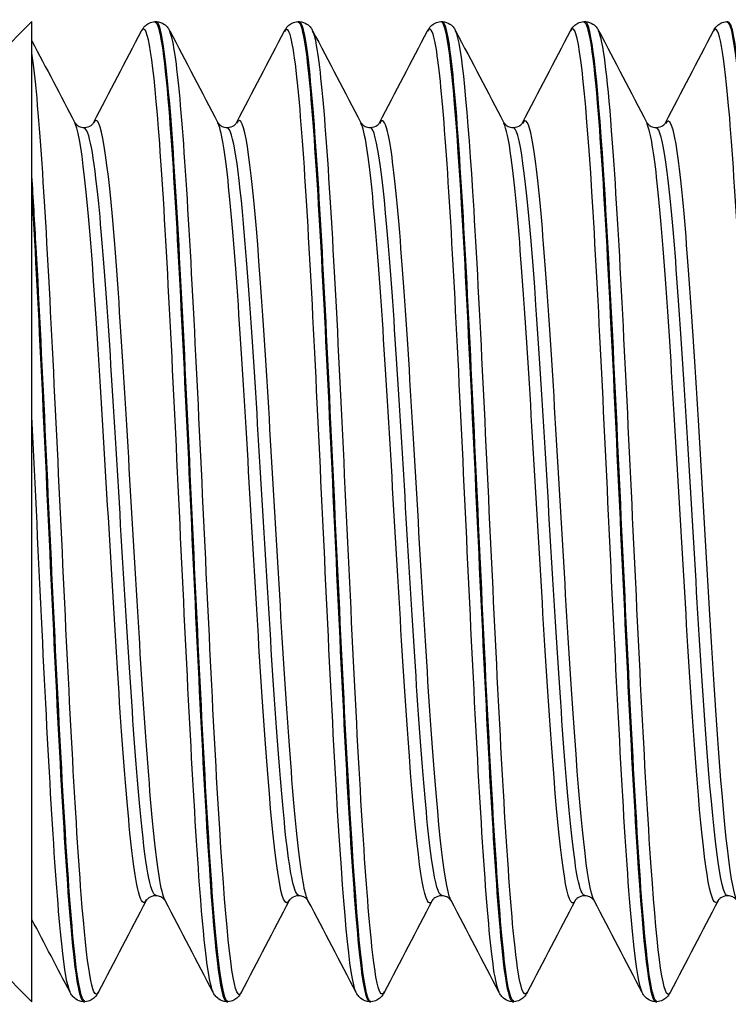
# Model space of a CAD drawing. Units: millimetres. Extents: x -249 to 192, y -817 to 161.
# Drawn here: x -162 to -153, y -468 to -456 of the extents above; entities that cross this region are included whole.
import ezdxf

# ---------------------------------------------------------------- set-up
doc = ezdxf.new("R2010")
doc.units = ezdxf.units.MM
doc.header["$LTSCALE"] = 0.5
doc.layers.add('SuP-Sichtbare-Kanten', color=7, linetype='Continuous', lineweight=25)
doc.layers.add('SuP-Sichtbare-tangentiale-Kanten', color=7, linetype='Continuous', lineweight=25)

msp = doc.modelspace()

# ---------------------------------------------------------------- linework, layer by layer
at = {"layer": 'SuP-Sichtbare-Kanten'}
for p, q in [((-162.75, -457.042), (-162, -456.292)), ((-162, -458.183), (-162, -456.292)), ((-160.493, -456.292), (-160.476, -456.292)), ((-158.741, -456.292), (-158.724, -456.292)), ((-156.989, -456.292), (-156.972, -456.292)), ((-155.237, -456.292), (-155.221, -456.292)), ((-153.486, -456.292), (-153.469, -456.292)), ((-162, -458.451), (-162, -458.183)), ((-162, -468.292), (-162, -458.451)), ((-162.75, -467.542), (-162, -468.292)), ((-161.368, -468.292), (-161.352, -468.292)), ((-159.617, -468.292), (-159.6, -468.292)), ((-157.865, -468.292), (-157.848, -468.292)), ((-156.113, -468.292), (-156.097, -468.292)), ((-154.361, -468.292), (-154.345, -468.292))]:
    msp.add_line(p, q, dxfattribs=at)
for points, knots in [([(-160.656, -456.404), (-160.647, -456.386), (-160.635, -456.366), (-160.6, -456.333), (-160.585, -456.32), (-160.545, -456.3), (-160.519, -456.293), (-160.493, -456.292)], [0, 0, 0, 0, 0.02738989, 0.02738989, 0.04161406, 0.04161406, 0.05634975, 0.05634975, 0.05634975, 0.05634975]), ([(-160.493, -456.297), (-160.437, -456.3), (-160.38, -456.667), (-160.324, -457.359), (-160.244, -458.336), (-160.164, -459.946), (-160.084, -461.653), (-160.005, -463.36), (-159.925, -465.135), (-159.845, -466.39), (-159.769, -467.586), (-159.693, -468.288), (-159.617, -468.291)], [-171.218907, -171.218907, -171.218907, -171.218907, -170.611213, -170.611213, -170.611213, -169.752653, -169.752653, -169.752653, -168.894186, -168.894186, -168.894186, -168.075207, -168.075207, -168.075207, -168.075207]), ([(-159.599, -468.288), (-159.663, -468.285), (-159.727, -467.812), (-159.79, -466.95), (-159.87, -465.872), (-159.949, -464.204), (-160.029, -462.495), (-160.111, -460.728), (-160.193, -458.951), (-160.275, -457.784), (-160.342, -456.833), (-160.409, -456.301), (-160.476, -456.294)], [161.789915, 161.789915, 161.789915, 161.789915, 162.473971, 162.473971, 162.473971, 163.328925, 163.328925, 163.328925, 164.212847, 164.212847, 164.212847, 164.933614, 164.933614, 164.933614, 164.933614]), ([(-160.475, -456.292), (-160.44, -456.293), (-160.406, -456.307), (-160.361, -456.337), (-160.347, -456.353), (-160.326, -456.38), (-160.318, -456.393), (-160.312, -456.404)], [0, 0, 0, 0, 0.0199293, 0.0199293, 0.03880763, 0.03880763, 0.05632196, 0.05632196, 0.05632196, 0.05632196]), ([(-158.904, -456.404), (-158.895, -456.386), (-158.883, -456.366), (-158.849, -456.333), (-158.833, -456.32), (-158.793, -456.3), (-158.768, -456.293), (-158.741, -456.292)], [0, 0, 0, 0, 0.02738989, 0.02738989, 0.04161406, 0.04161406, 0.05634975, 0.05634975, 0.05634975, 0.05634975]), ([(-158.741, -456.299), (-158.71, -456.296), (-158.68, -456.4), (-158.649, -456.616), (-158.569, -457.173), (-158.489, -458.46), (-158.409, -460.052), (-158.33, -461.644), (-158.25, -463.512), (-158.17, -465.038), (-158.091, -466.563), (-158.011, -467.719), (-157.931, -468.123), (-157.909, -468.235), (-157.887, -468.289), (-157.865, -468.286)], [-164.935721, -164.935721, -164.935721, -164.935721, -164.603232, -164.603232, -164.603232, -163.745314, -163.745314, -163.745314, -162.887485, -162.887485, -162.887485, -162.029746, -162.029746, -162.029746, -161.792022, -161.792022, -161.792022, -161.792022]), ([(-158.724, -456.292), (-158.688, -456.293), (-158.655, -456.307), (-158.609, -456.337), (-158.595, -456.353), (-158.574, -456.38), (-158.567, -456.393), (-158.561, -456.404)], [0, 0, 0, 0, 0.0199293, 0.0199293, 0.03880763, 0.03880763, 0.05632196, 0.05632196, 0.05632196, 0.05632196]), ([(-157.848, -468.291), (-157.855, -468.292), (-157.863, -468.286), (-157.87, -468.273), (-157.95, -468.139), (-158.029, -467.237), (-158.108, -465.864), (-158.189, -464.462), (-158.271, -462.593), (-158.352, -460.896), (-158.432, -459.215), (-158.512, -457.733), (-158.593, -456.948), (-158.636, -456.518), (-158.68, -456.301), (-158.724, -456.3)], [155.506729, 155.506729, 155.506729, 155.506729, 155.587643, 155.587643, 155.587643, 156.441927, 156.441927, 156.441927, 157.314326, 157.314326, 157.314326, 158.178502, 158.178502, 158.178502, 158.650429, 158.650429, 158.650429, 158.650429]), ([(-157.153, -456.404), (-157.143, -456.386), (-157.131, -456.366), (-157.097, -456.333), (-157.081, -456.32), (-157.041, -456.3), (-157.016, -456.293), (-156.99, -456.292)], [0, 0, 0, 0, 0.02738989, 0.02738989, 0.04161406, 0.04161406, 0.05634975, 0.05634975, 0.05634975, 0.05634975]), ([(-156.99, -456.292), (-156.985, -456.292), (-156.98, -456.294), (-156.975, -456.299), (-156.895, -456.386), (-156.816, -457.248), (-156.736, -458.6), (-156.656, -459.952), (-156.577, -461.769), (-156.497, -463.451), (-156.417, -465.133), (-156.338, -466.65), (-156.258, -467.501), (-156.21, -468.016), (-156.161, -468.281), (-156.113, -468.284)], [-158.652536, -158.652536, -158.652536, -158.652536, -158.59967, -158.59967, -158.59967, -157.742369, -157.742369, -157.742369, -156.885153, -156.885153, -156.885153, -156.028023, -156.028023, -156.028023, -155.508836, -155.508836, -155.508836, -155.508836]), ([(-156.972, -456.292), (-156.936, -456.293), (-156.903, -456.307), (-156.858, -456.337), (-156.843, -456.353), (-156.822, -456.38), (-156.815, -456.393), (-156.809, -456.404)], [0, 0, 0, 0, 0.0199293, 0.0199293, 0.03880763, 0.03880763, 0.05632196, 0.05632196, 0.05632196, 0.05632196]), ([(-156.096, -468.284), (-156.13, -468.287), (-156.164, -468.159), (-156.198, -467.897), (-156.278, -467.284), (-156.358, -465.948), (-156.438, -464.333), (-156.517, -462.719), (-156.597, -460.855), (-156.677, -459.358), (-156.757, -457.862), (-156.836, -456.759), (-156.916, -456.414), (-156.935, -456.333), (-156.954, -456.294), (-156.972, -456.296)], [149.223544, 149.223544, 149.223544, 149.223544, 149.590532, 149.590532, 149.590532, 150.449325, 150.449325, 150.449325, 151.307375, 151.307375, 151.307375, 152.164716, 152.164716, 152.164716, 152.367244, 152.367244, 152.367244, 152.367244]), ([(-155.401, -456.404), (-155.391, -456.386), (-155.38, -456.366), (-155.345, -456.333), (-155.33, -456.32), (-155.29, -456.3), (-155.264, -456.293), (-155.238, -456.292)], [0, 0, 0, 0, 0.02738989, 0.02738989, 0.04161406, 0.04161406, 0.05634975, 0.05634975, 0.05634975, 0.05634975]), ([(-155.238, -456.297), (-155.18, -456.3), (-155.122, -456.69), (-155.063, -457.421), (-154.984, -458.422), (-154.904, -460.043), (-154.825, -461.749), (-154.745, -463.455), (-154.665, -465.217), (-154.586, -466.451), (-154.511, -467.611), (-154.436, -468.287), (-154.361, -468.291)], [-152.369351, -152.369351, -152.369351, -152.369351, -151.74364, -151.74364, -151.74364, -150.887013, -150.887013, -150.887013, -150.030467, -150.030467, -150.030467, -149.225651, -149.225651, -149.225651, -149.225651]), ([(-154.344, -468.286), (-154.401, -468.283), (-154.458, -467.907), (-154.516, -467.2), (-154.596, -466.205), (-154.676, -464.571), (-154.757, -462.849), (-154.837, -461.128), (-154.917, -459.35), (-154.998, -458.111), (-155.072, -456.963), (-155.146, -456.297), (-155.221, -456.292)], [142.940359, 142.940359, 142.940359, 142.940359, 143.555348, 143.555348, 143.555348, 144.420292, 144.420292, 144.420292, 145.284253, 145.284253, 145.284253, 146.084058, 146.084058, 146.084058, 146.084058]), ([(-155.22, -456.292), (-155.184, -456.293), (-155.151, -456.307), (-155.106, -456.337), (-155.091, -456.353), (-155.07, -456.38), (-155.063, -456.393), (-155.057, -456.404)], [0, 0, 0, 0, 0.0199293, 0.0199293, 0.03880763, 0.03880763, 0.05632196, 0.05632196, 0.05632196, 0.05632196]), ([(-153.649, -456.404), (-153.64, -456.386), (-153.628, -456.366), (-153.593, -456.333), (-153.578, -456.32), (-153.538, -456.3), (-153.512, -456.293), (-153.486, -456.292)], [0, 0, 0, 0, 0.02738989, 0.02738989, 0.04161406, 0.04161406, 0.05634975, 0.05634975, 0.05634975, 0.05634975]), ([(-153.486, -456.299), (-153.455, -456.296), (-153.423, -456.404), (-153.392, -456.625), (-153.313, -457.189), (-153.233, -458.478), (-153.153, -460.068), (-153.074, -461.658), (-152.994, -463.522), (-152.915, -465.043), (-152.835, -466.564), (-152.756, -467.717), (-152.676, -468.122), (-152.654, -468.235), (-152.632, -468.289), (-152.61, -468.286)], [-146.086165, -146.086165, -146.086165, -146.086165, -145.748953, -145.748953, -145.748953, -144.892889, -144.892889, -144.892889, -144.036903, -144.036903, -144.036903, -143.180995, -143.180995, -143.180995, -142.942466, -142.942466, -142.942466, -142.942466]), ([(-152.592, -468.292), (-152.593, -468.292), (-152.594, -468.292), (-152.595, -468.292), (-152.674, -468.28), (-152.754, -467.495), (-152.833, -466.196), (-152.913, -464.897), (-152.992, -463.106), (-153.072, -461.414), (-153.151, -459.722), (-153.231, -458.158), (-153.31, -457.237), (-153.363, -456.624), (-153.416, -456.302), (-153.469, -456.298)], [136.657173, 136.657173, 136.657173, 136.657173, 136.665908, 136.665908, 136.665908, 137.52156, 137.52156, 137.52156, 138.376912, 138.376912, 138.376912, 139.231972, 139.231972, 139.231972, 139.800873, 139.800873, 139.800873, 139.800873]), ([(-161.475, -457.53), (-161.475, -457.531), (-161.472, -457.537), (-161.45, -457.558), (-161.439, -457.567), (-161.406, -457.583), (-161.383, -457.589), (-161.36, -457.589)], [0, 0, 0, 0, 0.02675394, 0.02675394, 0.04086864, 0.04086864, 0.05550154, 0.05550154, 0.05550154, 0.05550154]), ([(-161.36, -457.589), (-161.326, -457.589), (-161.294, -457.575), (-161.261, -457.552), (-161.254, -457.543), (-161.246, -457.533), (-161.245, -457.53), (-161.245, -457.53)], [0, 0, 0, 0, 0.02179922, 0.02179922, 0.0399752, 0.0399752, 0.05547728, 0.05547728, 0.05547728, 0.05547728]), ([(-159.723, -457.53), (-159.723, -457.531), (-159.721, -457.537), (-159.699, -457.558), (-159.687, -457.567), (-159.654, -457.583), (-159.631, -457.589), (-159.608, -457.589)], [0, 0, 0, 0, 0.02675394, 0.02675394, 0.04086864, 0.04086864, 0.05550154, 0.05550154, 0.05550154, 0.05550154]), ([(-159.608, -457.589), (-159.574, -457.589), (-159.542, -457.575), (-159.509, -457.552), (-159.502, -457.543), (-159.495, -457.533), (-159.494, -457.53), (-159.494, -457.53)], [0, 0, 0, 0, 0.02179922, 0.02179922, 0.0399752, 0.0399752, 0.05547728, 0.05547728, 0.05547728, 0.05547728]), ([(-157.971, -457.53), (-157.971, -457.531), (-157.969, -457.537), (-157.947, -457.558), (-157.935, -457.567), (-157.902, -457.583), (-157.879, -457.589), (-157.857, -457.589)], [0, 0, 0, 0, 0.02675394, 0.02675394, 0.04086864, 0.04086864, 0.05550154, 0.05550154, 0.05550154, 0.05550154]), ([(-157.857, -457.589), (-157.823, -457.589), (-157.791, -457.575), (-157.758, -457.552), (-157.75, -457.543), (-157.743, -457.533), (-157.742, -457.53), (-157.742, -457.53)], [0, 0, 0, 0, 0.02179922, 0.02179922, 0.0399752, 0.0399752, 0.05547728, 0.05547728, 0.05547728, 0.05547728]), ([(-156.22, -457.53), (-156.22, -457.531), (-156.217, -457.537), (-156.195, -457.558), (-156.184, -457.567), (-156.15, -457.583), (-156.128, -457.589), (-156.105, -457.589)], [0, 0, 0, 0, 0.02675394, 0.02675394, 0.04086864, 0.04086864, 0.05550154, 0.05550154, 0.05550154, 0.05550154]), ([(-156.105, -457.589), (-156.071, -457.589), (-156.039, -457.575), (-156.006, -457.552), (-155.999, -457.543), (-155.991, -457.533), (-155.99, -457.53), (-155.99, -457.53)], [0, 0, 0, 0, 0.02179922, 0.02179922, 0.0399752, 0.0399752, 0.05547728, 0.05547728, 0.05547728, 0.05547728]), ([(-154.468, -457.53), (-154.468, -457.531), (-154.465, -457.537), (-154.443, -457.558), (-154.432, -457.567), (-154.399, -457.583), (-154.376, -457.589), (-154.353, -457.589)], [0, 0, 0, 0, 0.02675394, 0.02675394, 0.04086864, 0.04086864, 0.05550154, 0.05550154, 0.05550154, 0.05550154]), ([(-154.353, -457.589), (-154.319, -457.589), (-154.287, -457.575), (-154.254, -457.552), (-154.247, -457.543), (-154.239, -457.533), (-154.238, -457.53), (-154.238, -457.53)], [0, 0, 0, 0, 0.02179922, 0.02179922, 0.0399752, 0.0399752, 0.05547728, 0.05547728, 0.05547728, 0.05547728]), ([(-161.351, -468.283), (-161.391, -468.285), (-161.431, -468.106), (-161.472, -467.746), (-161.551, -467.034), (-161.63, -465.626), (-161.71, -463.987), (-161.789, -462.346), (-161.869, -460.5), (-161.948, -459.059), (-161.966, -458.747), (-161.983, -458.453), (-162, -458.183)], [168.0731, 168.0731, 168.0731, 168.0731, 168.505047, 168.505047, 168.505047, 169.35955, 169.35955, 169.35955, 170.215051, 170.215051, 170.215051, 170.400306, 170.400306, 170.400306, 170.400306]), ([(-162, -458.451), (-161.92, -459.772), (-161.84, -461.58), (-161.76, -463.275), (-161.681, -464.97), (-161.601, -466.522), (-161.521, -467.416), (-161.47, -467.985), (-161.419, -468.281), (-161.368, -468.285)], [-176.62379, -176.62379, -176.62379, -176.62379, -175.764562, -175.764562, -175.764562, -174.905431, -174.905431, -174.905431, -174.358392, -174.358392, -174.358392, -174.358392]), ([(-160.484, -466.994), (-160.518, -466.994), (-160.55, -467.008), (-160.583, -467.032), (-160.591, -467.041), (-160.598, -467.051), (-160.599, -467.053), (-160.599, -467.053)], [0, 0, 0, 0, 0.02179922, 0.02179922, 0.0399752, 0.0399752, 0.05547728, 0.05547728, 0.05547728, 0.05547728]), ([(-160.369, -467.053), (-160.37, -467.053), (-160.372, -467.046), (-160.394, -467.025), (-160.405, -467.016), (-160.439, -467), (-160.461, -466.994), (-160.484, -466.994)], [0, 0, 0, 0, 0.02675394, 0.02675394, 0.04086864, 0.04086864, 0.05550154, 0.05550154, 0.05550154, 0.05550154]), ([(-158.732, -466.994), (-158.767, -466.994), (-158.798, -467.008), (-158.831, -467.032), (-158.839, -467.041), (-158.846, -467.051), (-158.847, -467.053), (-158.847, -467.053)], [0, 0, 0, 0, 0.02179922, 0.02179922, 0.0399752, 0.0399752, 0.05547728, 0.05547728, 0.05547728, 0.05547728]), ([(-158.618, -467.053), (-158.618, -467.053), (-158.62, -467.046), (-158.642, -467.025), (-158.654, -467.016), (-158.687, -467), (-158.71, -466.994), (-158.732, -466.994)], [0, 0, 0, 0, 0.02675394, 0.02675394, 0.04086864, 0.04086864, 0.05550154, 0.05550154, 0.05550154, 0.05550154]), ([(-156.981, -466.994), (-157.015, -466.994), (-157.047, -467.008), (-157.08, -467.032), (-157.087, -467.041), (-157.094, -467.051), (-157.095, -467.053), (-157.096, -467.053)], [0, 0, 0, 0, 0.02179922, 0.02179922, 0.0399752, 0.0399752, 0.05547728, 0.05547728, 0.05547728, 0.05547728]), ([(-156.866, -467.053), (-156.866, -467.053), (-156.868, -467.046), (-156.89, -467.025), (-156.902, -467.016), (-156.935, -467), (-156.958, -466.994), (-156.981, -466.994)], [0, 0, 0, 0, 0.02675394, 0.02675394, 0.04086864, 0.04086864, 0.05550154, 0.05550154, 0.05550154, 0.05550154]), ([(-155.229, -466.994), (-155.263, -466.994), (-155.295, -467.008), (-155.328, -467.032), (-155.335, -467.041), (-155.343, -467.051), (-155.344, -467.053), (-155.344, -467.053)], [0, 0, 0, 0, 0.02179922, 0.02179922, 0.0399752, 0.0399752, 0.05547728, 0.05547728, 0.05547728, 0.05547728]), ([(-155.114, -467.053), (-155.114, -467.053), (-155.117, -467.046), (-155.139, -467.025), (-155.15, -467.016), (-155.184, -467), (-155.206, -466.994), (-155.229, -466.994)], [0, 0, 0, 0, 0.02675394, 0.02675394, 0.04086864, 0.04086864, 0.05550154, 0.05550154, 0.05550154, 0.05550154]), ([(-153.477, -466.994), (-153.511, -466.994), (-153.543, -467.008), (-153.576, -467.032), (-153.584, -467.041), (-153.591, -467.051), (-153.592, -467.053), (-153.592, -467.053)], [0, 0, 0, 0, 0.02179922, 0.02179922, 0.0399752, 0.0399752, 0.05547728, 0.05547728, 0.05547728, 0.05547728]), ([(-153.362, -467.053), (-153.363, -467.053), (-153.365, -467.046), (-153.387, -467.025), (-153.398, -467.016), (-153.432, -467), (-153.454, -466.994), (-153.477, -466.994)], [0, 0, 0, 0, 0.02675394, 0.02675394, 0.04086864, 0.04086864, 0.05550154, 0.05550154, 0.05550154, 0.05550154]), ([(-161.369, -468.292), (-161.405, -468.29), (-161.438, -468.277), (-161.483, -468.246), (-161.498, -468.23), (-161.519, -468.203), (-161.526, -468.191), (-161.532, -468.179)], [0, 0, 0, 0, 0.0199293, 0.0199293, 0.03880763, 0.03880763, 0.05632196, 0.05632196, 0.05632196, 0.05632196]), ([(-161.188, -468.179), (-161.198, -468.197), (-161.209, -468.217), (-161.244, -468.251), (-161.259, -468.263), (-161.299, -468.283), (-161.325, -468.291), (-161.351, -468.292)], [0, 0, 0, 0, 0.02738989, 0.02738989, 0.04161406, 0.04161406, 0.05634975, 0.05634975, 0.05634975, 0.05634975]), ([(-159.617, -468.292), (-159.653, -468.29), (-159.686, -468.277), (-159.731, -468.246), (-159.746, -468.23), (-159.767, -468.203), (-159.774, -468.191), (-159.78, -468.179)], [0, 0, 0, 0, 0.0199293, 0.0199293, 0.03880763, 0.03880763, 0.05632196, 0.05632196, 0.05632196, 0.05632196]), ([(-159.436, -468.179), (-159.446, -468.197), (-159.458, -468.217), (-159.492, -468.251), (-159.508, -468.263), (-159.548, -468.283), (-159.573, -468.291), (-159.599, -468.292)], [0, 0, 0, 0, 0.02738989, 0.02738989, 0.04161406, 0.04161406, 0.05634975, 0.05634975, 0.05634975, 0.05634975]), ([(-157.865, -468.292), (-157.901, -468.29), (-157.934, -468.277), (-157.98, -468.246), (-157.994, -468.23), (-158.015, -468.203), (-158.022, -468.191), (-158.028, -468.179)], [0, 0, 0, 0, 0.0199293, 0.0199293, 0.03880763, 0.03880763, 0.05632196, 0.05632196, 0.05632196, 0.05632196]), ([(-157.685, -468.179), (-157.694, -468.197), (-157.706, -468.217), (-157.741, -468.251), (-157.756, -468.263), (-157.796, -468.283), (-157.821, -468.291), (-157.848, -468.292)], [0, 0, 0, 0, 0.02738989, 0.02738989, 0.04161406, 0.04161406, 0.05634975, 0.05634975, 0.05634975, 0.05634975]), ([(-156.114, -468.292), (-156.149, -468.29), (-156.183, -468.277), (-156.228, -468.246), (-156.242, -468.23), (-156.263, -468.203), (-156.271, -468.191), (-156.277, -468.179)], [0, 0, 0, 0, 0.0199293, 0.0199293, 0.03880763, 0.03880763, 0.05632196, 0.05632196, 0.05632196, 0.05632196]), ([(-155.933, -468.179), (-155.942, -468.197), (-155.954, -468.217), (-155.989, -468.251), (-156.004, -468.263), (-156.044, -468.283), (-156.07, -468.291), (-156.096, -468.292)], [0, 0, 0, 0, 0.02738989, 0.02738989, 0.04161406, 0.04161406, 0.05634975, 0.05634975, 0.05634975, 0.05634975]), ([(-154.362, -468.292), (-154.398, -468.29), (-154.431, -468.277), (-154.476, -468.246), (-154.491, -468.23), (-154.512, -468.203), (-154.519, -468.191), (-154.525, -468.179)], [0, 0, 0, 0, 0.0199293, 0.0199293, 0.03880763, 0.03880763, 0.05632196, 0.05632196, 0.05632196, 0.05632196]), ([(-154.181, -468.179), (-154.191, -468.197), (-154.202, -468.217), (-154.237, -468.251), (-154.252, -468.263), (-154.292, -468.283), (-154.318, -468.291), (-154.344, -468.292)], [0, 0, 0, 0, 0.02738989, 0.02738989, 0.04161406, 0.04161406, 0.05634975, 0.05634975, 0.05634975, 0.05634975])]:
    msp.add_open_spline(points, degree=3, knots=knots, dxfattribs=at)
for points in [[(-161.245, -457.53), (-161.049, -457.155), (-160.852, -456.78), (-160.656, -456.404)], [(-160.312, -456.404), (-160.116, -456.78), (-159.92, -457.155), (-159.723, -457.53)], [(-159.494, -457.53), (-159.297, -457.155), (-159.101, -456.78), (-158.904, -456.404)], [(-158.561, -456.404), (-158.364, -456.78), (-158.168, -457.155), (-157.971, -457.53)], [(-157.742, -457.53), (-157.545, -457.155), (-157.349, -456.78), (-157.153, -456.404)], [(-156.809, -456.404), (-156.613, -456.78), (-156.416, -457.155), (-156.22, -457.53)], [(-155.99, -457.53), (-155.793, -457.155), (-155.597, -456.78), (-155.401, -456.404)], [(-155.057, -456.404), (-154.861, -456.78), (-154.664, -457.155), (-154.468, -457.53)], [(-154.238, -457.53), (-154.042, -457.155), (-153.845, -456.78), (-153.649, -456.404)], [(-162, -456.527), (-161.825, -456.861), (-161.65, -457.196), (-161.475, -457.53)], [(-160.599, -467.053), (-160.796, -467.428), (-160.992, -467.804), (-161.188, -468.179)], [(-159.78, -468.179), (-159.976, -467.804), (-160.173, -467.428), (-160.369, -467.053)], [(-158.847, -467.053), (-159.044, -467.428), (-159.24, -467.804), (-159.436, -468.179)], [(-158.028, -468.179), (-158.225, -467.804), (-158.421, -467.428), (-158.618, -467.053)], [(-157.096, -467.053), (-157.292, -467.428), (-157.488, -467.804), (-157.685, -468.179)], [(-156.277, -468.179), (-156.473, -467.804), (-156.669, -467.428), (-156.866, -467.053)], [(-155.344, -467.053), (-155.54, -467.428), (-155.737, -467.804), (-155.933, -468.179)], [(-154.525, -468.179), (-154.721, -467.804), (-154.918, -467.428), (-155.114, -467.053)], [(-153.592, -467.053), (-153.789, -467.428), (-153.985, -467.804), (-154.181, -468.179)], [(-161.532, -468.179), (-161.688, -467.881), (-161.844, -467.583), (-162, -467.285)]]:
    msp.add_open_spline(points, degree=3, dxfattribs=at)
at = {"layer": 'SuP-Sichtbare-tangentiale-Kanten'}
for points, knots in [([(-159.78, -468.174), (-159.838, -468.058), (-159.896, -467.565), (-159.954, -466.761), (-160.034, -465.654), (-160.113, -463.979), (-160.193, -462.29), (-160.274, -460.581), (-160.354, -458.888), (-160.435, -457.783), (-160.509, -456.771), (-160.582, -456.269), (-160.656, -456.405)], [168.165556, 168.165556, 168.165556, 168.165556, 168.788931, 168.788931, 168.788931, 169.646304, 169.646304, 169.646304, 170.513411, 170.513411, 170.513411, 171.307148, 171.307148, 171.307148, 171.307148]), ([(-158.028, -468.179), (-158.109, -468.023), (-158.189, -467.094), (-158.27, -465.7), (-158.351, -464.302), (-158.431, -462.464), (-158.512, -460.808), (-158.592, -459.156), (-158.673, -457.715), (-158.753, -456.971), (-158.804, -456.506), (-158.854, -456.319), (-158.904, -456.412)], [161.88237, 161.88237, 161.88237, 161.88237, 162.748387, 162.748387, 162.748387, 163.616444, 163.616444, 163.616444, 164.48256, 164.48256, 164.48256, 165.023963, 165.023963, 165.023963, 165.023963]), ([(-156.277, -468.174), (-156.299, -468.133), (-156.321, -468.037), (-156.344, -467.882), (-156.424, -467.331), (-156.504, -466.052), (-156.584, -464.475), (-156.664, -462.898), (-156.744, -461.051), (-156.824, -459.548), (-156.904, -458.047), (-156.984, -456.916), (-157.064, -456.533), (-157.093, -456.391), (-157.123, -456.353), (-157.153, -456.411)], [155.599185, 155.599185, 155.599185, 155.599185, 155.83989, 155.83989, 155.83989, 156.701415, 156.701415, 156.701415, 157.562214, 157.562214, 157.562214, 158.422318, 158.422318, 158.422318, 158.740778, 158.740778, 158.740778, 158.740778]), ([(-154.525, -468.171), (-154.569, -468.086), (-154.612, -467.792), (-154.656, -467.299), (-154.737, -466.391), (-154.817, -464.826), (-154.898, -463.134), (-154.978, -461.443), (-155.059, -459.657), (-155.14, -458.377), (-155.22, -457.099), (-155.3, -456.349), (-155.381, -456.381), (-155.388, -456.384), (-155.394, -456.392), (-155.401, -456.405)], [149.316, 149.316, 149.316, 149.316, 149.785977, 149.785977, 149.785977, 150.653555, 150.653555, 150.653555, 151.520163, 151.520163, 151.520163, 152.385836, 152.385836, 152.385836, 152.457592, 152.457592, 152.457592, 152.457592]), ([(-152.773, -468.177), (-152.84, -468.043), (-152.907, -467.398), (-152.973, -466.375), (-153.053, -465.152), (-153.133, -463.41), (-153.213, -461.726), (-153.292, -460.043), (-153.372, -458.448), (-153.452, -457.47), (-153.518, -456.664), (-153.583, -456.288), (-153.649, -456.407)], [143.032814, 143.032814, 143.032814, 143.032814, 143.75068, 143.75068, 143.75068, 144.609037, 144.609037, 144.609037, 145.467104, 145.467104, 145.467104, 146.174407, 146.174407, 146.174407, 146.174407]), ([(-159.436, -468.177), (-159.449, -468.203), (-159.462, -468.21), (-159.475, -468.197), (-159.555, -468.115), (-159.635, -467.266), (-159.715, -465.931), (-159.794, -464.598), (-159.874, -462.804), (-159.954, -461.144), (-160.034, -459.487), (-160.113, -457.992), (-160.193, -457.156), (-160.233, -456.738), (-160.273, -456.489), (-160.312, -456.413)], [161.701673, 161.701673, 161.701673, 161.701673, 161.839931, 161.839931, 161.839931, 162.699684, 162.699684, 162.699684, 163.558182, 163.558182, 163.558182, 164.415554, 164.415554, 164.415554, 164.843266, 164.843266, 164.843266, 164.843266]), ([(-157.685, -468.172), (-157.717, -468.235), (-157.75, -468.182), (-157.782, -468.006), (-157.862, -467.573), (-157.942, -466.403), (-158.021, -464.884), (-158.104, -463.304), (-158.187, -461.376), (-158.27, -459.784), (-158.351, -458.235), (-158.431, -457.034), (-158.512, -456.586), (-158.528, -456.496), (-158.544, -456.437), (-158.561, -456.408)], [155.418488, 155.418488, 155.418488, 155.418488, 155.768046, 155.768046, 155.768046, 156.625702, 156.625702, 156.625702, 157.517638, 157.517638, 157.517638, 158.385694, 158.385694, 158.385694, 158.56008, 158.56008, 158.56008, 158.56008]), ([(-155.933, -468.174), (-155.99, -468.277), (-156.047, -468.019), (-156.103, -467.418), (-156.184, -466.572), (-156.264, -465.062), (-156.344, -463.393), (-156.424, -461.725), (-156.504, -459.927), (-156.584, -458.601), (-156.659, -457.36), (-156.734, -456.552), (-156.809, -456.405)], [149.135303, 149.135303, 149.135303, 149.135303, 149.746854, 149.746854, 149.746854, 150.60914, 150.60914, 150.60914, 151.470666, 151.470666, 151.470666, 152.276895, 152.276895, 152.276895, 152.276895]), ([(-154.181, -468.179), (-154.259, -468.324), (-154.336, -467.755), (-154.414, -466.641), (-154.495, -465.481), (-154.575, -463.754), (-154.656, -462.044), (-154.737, -460.336), (-154.817, -458.676), (-154.898, -457.626), (-154.951, -456.935), (-155.004, -456.517), (-155.057, -456.411)], [142.852117, 142.852117, 142.852117, 142.852117, 143.686643, 143.686643, 143.686643, 144.555227, 144.555227, 144.555227, 145.422805, 145.422805, 145.422805, 145.99371, 145.99371, 145.99371, 145.99371]), ([(-161.188, -468.177), (-161.257, -468.303), (-161.327, -467.875), (-161.396, -466.981), (-161.476, -465.95), (-161.556, -464.319), (-161.635, -462.628), (-161.716, -460.932), (-161.796, -459.207), (-161.876, -458.03), (-161.917, -457.421), (-161.959, -456.957), (-162, -456.68)], [167.984858, 167.984858, 167.984858, 167.984858, 168.729858, 168.729858, 168.729858, 169.589027, 169.589027, 169.589027, 170.451109, 170.451109, 170.451109, 170.896673, 170.896673, 170.896673, 170.896673]), ([(-156.866, -467.052), (-156.873, -467.039), (-156.88, -467.022), (-156.887, -466.999), (-156.971, -466.731), (-157.055, -465.779), (-157.14, -464.494), (-157.224, -463.21), (-157.308, -461.619), (-157.392, -460.303), (-157.476, -458.988), (-157.56, -457.976), (-157.644, -457.636), (-157.677, -457.504), (-157.709, -457.474), (-157.742, -457.538)], [155.620158, 155.620158, 155.620158, 155.620158, 155.695703, 155.695703, 155.695703, 156.602021, 156.602021, 156.602021, 157.507615, 157.507615, 157.507615, 158.412524, 158.412524, 158.412524, 158.761751, 158.761751, 158.761751, 158.761751]), ([(-155.114, -467.053), (-155.198, -466.892), (-155.282, -466.046), (-155.366, -464.821), (-155.451, -463.584), (-155.535, -461.989), (-155.62, -460.624), (-155.705, -459.261), (-155.789, -458.158), (-155.874, -457.721), (-155.913, -457.522), (-155.951, -457.464), (-155.99, -457.538)], [149.336973, 149.336973, 149.336973, 149.336973, 150.240411, 150.240411, 150.240411, 151.151895, 151.151895, 151.151895, 152.062418, 152.062418, 152.062418, 152.478566, 152.478566, 152.478566, 152.478566]), ([(-153.362, -467.051), (-153.432, -466.911), (-153.502, -466.321), (-153.572, -465.411), (-153.659, -464.266), (-153.747, -462.64), (-153.835, -461.173), (-153.92, -459.747), (-154.006, -458.505), (-154.091, -457.911), (-154.14, -457.569), (-154.189, -457.447), (-154.238, -457.539)], [143.053788, 143.053788, 143.053788, 143.053788, 143.804285, 143.804285, 143.804285, 144.748999, 144.748999, 144.748999, 145.667127, 145.667127, 145.667127, 146.19538, 146.19538, 146.19538, 146.19538]), ([(-160.599, -467.046), (-160.631, -467.11), (-160.664, -467.079), (-160.696, -466.948), (-160.781, -466.606), (-160.865, -465.59), (-160.949, -464.271), (-161.037, -462.901), (-161.124, -461.235), (-161.212, -459.927), (-161.297, -458.662), (-161.381, -457.759), (-161.466, -457.55), (-161.469, -457.543), (-161.472, -457.536), (-161.475, -457.53)], [167.963885, 167.963885, 167.963885, 167.963885, 168.313422, 168.313422, 168.313422, 169.22004, 169.22004, 169.22004, 170.162272, 170.162272, 170.162272, 171.072518, 171.072518, 171.072518, 171.105478, 171.105478, 171.105478, 171.105478]), ([(-160.484, -466.99), (-160.548, -466.983), (-160.611, -466.616), (-160.675, -465.941), (-160.759, -465.04), (-160.844, -463.612), (-160.929, -462.184), (-161.013, -460.76), (-161.097, -459.368), (-161.182, -458.518), (-161.241, -457.92), (-161.301, -457.6), (-161.36, -457.595)], [168.075207, 168.075207, 168.075207, 168.075207, 168.75784, 168.75784, 168.75784, 169.66896, 169.66896, 169.66896, 170.577273, 170.577273, 170.577273, 171.2168, 171.2168, 171.2168, 171.2168]), ([(-160.369, -467.047), (-160.394, -467.003), (-160.418, -466.905), (-160.443, -466.751), (-160.527, -466.219), (-160.612, -465.039), (-160.696, -463.645), (-160.781, -462.256), (-160.865, -460.685), (-160.949, -459.507), (-161.037, -458.283), (-161.124, -457.513), (-161.212, -457.501), (-161.223, -457.499), (-161.234, -457.51), (-161.245, -457.532)], [168.186529, 168.186529, 168.186529, 168.186529, 168.44961, 168.44961, 168.44961, 169.359581, 169.359581, 169.359581, 170.266199, 170.266199, 170.266199, 171.208431, 171.208431, 171.208431, 171.328122, 171.328122, 171.328122, 171.328122]), ([(-158.847, -467.048), (-158.871, -467.095), (-158.894, -467.092), (-158.917, -467.036), (-159.002, -466.834), (-159.086, -465.938), (-159.171, -464.678), (-159.255, -463.42), (-159.34, -461.828), (-159.424, -460.485), (-159.508, -459.144), (-159.593, -458.081), (-159.677, -457.684), (-159.692, -457.611), (-159.708, -457.561), (-159.723, -457.533)], [161.6807, 161.6807, 161.6807, 161.6807, 161.931785, 161.931785, 161.931785, 162.841528, 162.841528, 162.841528, 163.749537, 163.749537, 163.749537, 164.655969, 164.655969, 164.655969, 164.822292, 164.822292, 164.822292, 164.822292]), ([(-158.732, -466.986), (-158.783, -466.984), (-158.834, -466.756), (-158.884, -466.314), (-158.969, -465.572), (-159.054, -464.241), (-159.139, -462.817), (-159.224, -461.396), (-159.309, -459.913), (-159.394, -458.917), (-159.465, -458.076), (-159.537, -457.598), (-159.608, -457.591)], [161.792022, 161.792022, 161.792022, 161.792022, 162.336617, 162.336617, 162.336617, 163.250848, 163.250848, 163.250848, 164.163308, 164.163308, 164.163308, 164.933614, 164.933614, 164.933614, 164.933614]), ([(-158.618, -467.05), (-158.633, -467.023), (-158.648, -466.974), (-158.663, -466.904), (-158.748, -466.509), (-158.833, -465.44), (-158.917, -464.091), (-159.002, -462.744), (-159.086, -461.148), (-159.171, -459.891), (-159.255, -458.636), (-159.34, -457.745), (-159.424, -457.546), (-159.447, -457.491), (-159.47, -457.489), (-159.494, -457.535)], [161.903344, 161.903344, 161.903344, 161.903344, 162.066306, 162.066306, 162.066306, 162.977944, 162.977944, 162.977944, 163.887687, 163.887687, 163.887687, 164.795696, 164.795696, 164.795696, 165.044936, 165.044936, 165.044936, 165.044936]), ([(-157.096, -467.051), (-157.11, -467.08), (-157.125, -467.089), (-157.14, -467.078), (-157.224, -467.01), (-157.308, -466.247), (-157.392, -465.068), (-157.476, -463.891), (-157.56, -462.323), (-157.644, -460.937), (-157.728, -459.552), (-157.812, -458.377), (-157.897, -457.842), (-157.921, -457.683), (-157.946, -457.582), (-157.971, -457.536)], [155.397514, 155.397514, 155.397514, 155.397514, 155.555862, 155.555862, 155.555862, 156.461456, 156.461456, 156.461456, 157.366365, 157.366365, 157.366365, 158.270627, 158.270627, 158.270627, 158.539107, 158.539107, 158.539107, 158.539107]), ([(-156.981, -466.986), (-157.019, -466.987), (-157.058, -466.857), (-157.097, -466.593), (-157.181, -466.016), (-157.266, -464.814), (-157.35, -463.43), (-157.435, -462.047), (-157.519, -460.513), (-157.604, -459.391), (-157.688, -458.273), (-157.772, -457.589), (-157.857, -457.589)], [155.508836, 155.508836, 155.508836, 155.508836, 155.925168, 155.925168, 155.925168, 156.835114, 156.835114, 156.835114, 157.744361, 157.744361, 157.744361, 158.650429, 158.650429, 158.650429, 158.650429]), ([(-155.344, -467.052), (-155.351, -467.067), (-155.359, -467.076), (-155.366, -467.08), (-155.451, -467.126), (-155.535, -466.466), (-155.62, -465.344), (-155.705, -464.223), (-155.789, -462.666), (-155.874, -461.247), (-155.959, -459.829), (-156.043, -458.58), (-156.128, -457.96), (-156.158, -457.735), (-156.189, -457.594), (-156.22, -457.537)], [149.114329, 149.114329, 149.114329, 149.114329, 149.194253, 149.194253, 149.194253, 150.105736, 150.105736, 150.105736, 151.016259, 151.016259, 151.016259, 151.925861, 151.925861, 151.925861, 152.255922, 152.255922, 152.255922, 152.255922]), ([(-155.229, -466.988), (-155.257, -466.99), (-155.286, -466.92), (-155.315, -466.774), (-155.4, -466.34), (-155.485, -465.244), (-155.57, -463.895), (-155.655, -462.546), (-155.74, -460.975), (-155.825, -459.765), (-155.91, -458.557), (-155.995, -457.736), (-156.08, -457.608), (-156.088, -457.595), (-156.097, -457.59), (-156.105, -457.59)], [149.225651, 149.225651, 149.225651, 149.225651, 149.532688, 149.532688, 149.532688, 150.44863, 150.44863, 150.44863, 151.363594, 151.363594, 151.363594, 152.277621, 152.277621, 152.277621, 152.367244, 152.367244, 152.367244, 152.367244]), ([(-153.592, -467.052), (-153.673, -467.201), (-153.754, -466.723), (-153.835, -465.763), (-153.92, -464.753), (-154.006, -463.234), (-154.091, -461.777), (-154.176, -460.321), (-154.261, -458.958), (-154.347, -458.198), (-154.387, -457.837), (-154.427, -457.615), (-154.468, -457.539)], [142.831144, 142.831144, 142.831144, 142.831144, 143.70284, 143.70284, 143.70284, 144.620968, 144.620968, 144.620968, 145.537881, 145.537881, 145.537881, 145.972736, 145.972736, 145.972736, 145.972736]), ([(-153.477, -466.993), (-153.488, -466.994), (-153.5, -466.983), (-153.511, -466.96), (-153.599, -466.782), (-153.688, -465.852), (-153.776, -464.543), (-153.862, -463.273), (-153.947, -461.677), (-154.033, -460.359), (-154.119, -459.042), (-154.205, -458.032), (-154.29, -457.708), (-154.311, -457.629), (-154.332, -457.592), (-154.353, -457.594)], [142.942466, 142.942466, 142.942466, 142.942466, 143.062577, 143.062577, 143.062577, 144.014123, 144.014123, 144.014123, 144.936827, 144.936827, 144.936827, 145.858295, 145.858295, 145.858295, 146.084058, 146.084058, 146.084058, 146.084058]), ([(-161.532, -468.171), (-161.566, -468.107), (-161.601, -467.911), (-161.635, -467.585), (-161.716, -466.829), (-161.796, -465.386), (-161.876, -463.739), (-161.917, -462.888), (-161.959, -461.988), (-162, -461.127)], [174.448741, 174.448741, 174.448741, 174.448741, 174.819776, 174.819776, 174.819776, 175.681859, 175.681859, 175.681859, 176.127423, 176.127423, 176.127423, 176.127423])]:
    msp.add_open_spline(points, degree=3, knots=knots, dxfattribs=at)

doc.saveas('drawing.dxf')
